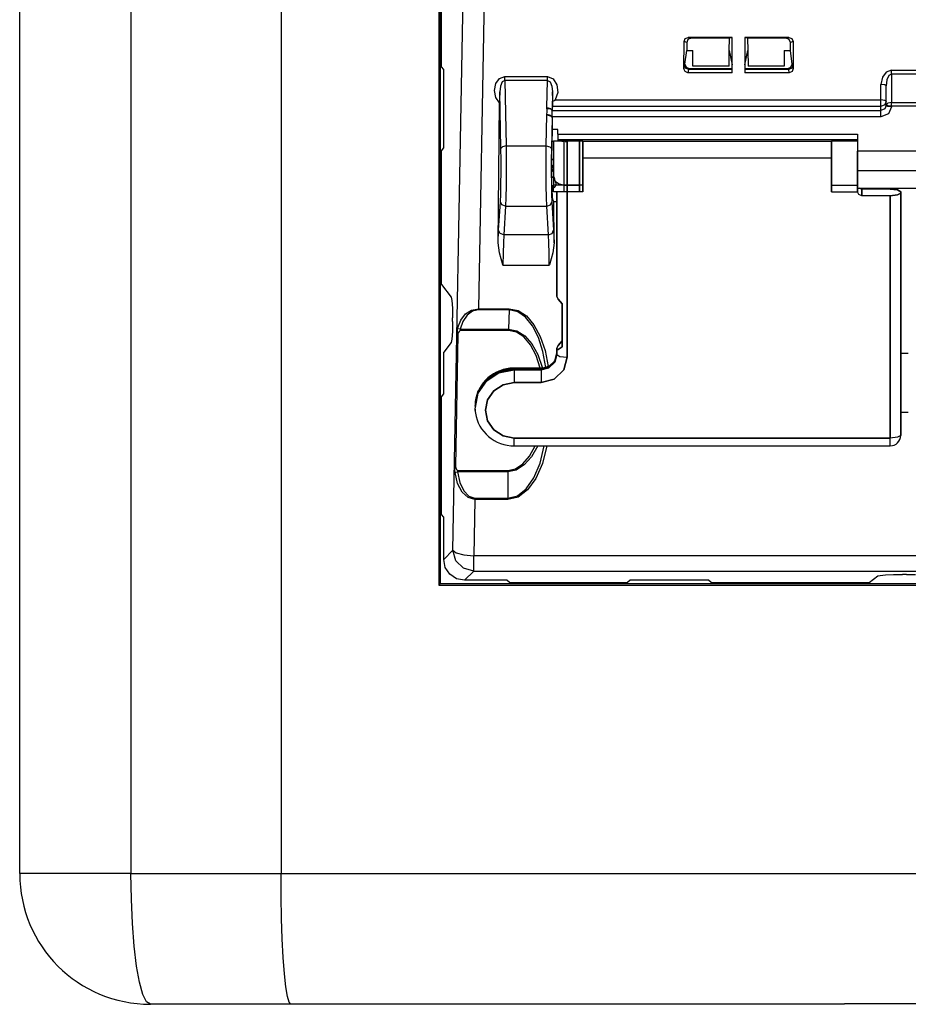
# Paper-space layout 'Layout1' of a CAD drawing. Extents: x 1.24 to 6.51, y 3.56 to 6.95.
# Drawn here: x 1.24 to 2.94, y 3.56 to 5.44 of the extents above; entities that cross this region are included whole.
import ezdxf

# ---------------------------------------------------------------- set-up
doc = ezdxf.new("R2010")
doc.units = 0
doc.header["$MEASUREMENT"] = 0
doc.layers.add('1', color=7, linetype='Continuous')

psp = doc.layouts.get("Layout1")

# ---------------------------------------------------------------- linework, layer by layer
at = {"layer": '1', "color": 18, "linetype": 'Continuous'}
for p, q in [((1.455631, 6.696658), (1.455631, 3.81084)), ((1.742717, 6.696658), (1.742717, 3.81084)), ((2.044625, 6.144749), (2.044625, 4.362749)), ((2.047726, 4.36585), (2.047726, 6.142504)), ((1.242717, 4.78084), (1.242717, 5.976657)), ((2.049801, 5.354592), (2.049801, 5.610674)), ((2.071551, 4.429577), (2.091722, 5.506125)), ((2.131625, 5.495772), (2.120307, 4.891711)), ((2.513858, 5.403095), (2.516192, 5.408658)), ((2.516192, 5.408658), (2.521758, 5.410946)), ((2.526681, 5.40915), (2.521137, 5.406853)), ((2.606106, 5.410946), (2.521758, 5.410946)), ((2.521758, 5.410946), (2.526681, 5.40915)), ((2.600766, 5.40915), (2.526681, 5.40915)), ((2.600359, 5.385699), (2.600766, 5.40915)), ((2.606106, 5.41022), (2.600766, 5.40915)), ((2.606106, 5.343275), (2.606106, 5.410946)), ((2.714455, 5.410946), (2.630106, 5.410946)), ((2.630106, 5.410946), (2.630106, 5.343275)), ((2.635446, 5.40915), (2.630106, 5.41022)), ((2.635446, 5.40915), (2.635853, 5.385699)), ((2.709532, 5.40915), (2.635446, 5.40915)), ((2.709532, 5.40915), (2.714455, 5.410946)), ((2.715075, 5.406853), (2.709532, 5.40915)), ((2.714455, 5.410946), (2.720021, 5.408658)), ((2.720021, 5.408658), (2.722355, 5.403095)), ((2.513361, 5.351121), (2.513858, 5.403095)), ((2.518856, 5.401271), (2.513858, 5.403095)), ((2.521137, 5.406853), (2.518856, 5.401271)), ((2.518856, 5.401271), (2.518856, 5.385699)), ((2.717356, 5.401271), (2.715075, 5.406853)), ((2.722355, 5.403095), (2.717356, 5.401271)), ((2.717356, 5.385699), (2.717356, 5.401271)), ((2.722355, 5.403095), (2.722852, 5.351121)), ((2.515584, 5.359716), (2.518856, 5.385699)), ((2.518856, 5.385699), (2.530606, 5.385699)), ((2.530606, 5.356146), (2.530606, 5.385699)), ((2.599846, 5.356146), (2.600359, 5.385699)), ((2.600359, 5.385699), (2.606106, 5.358479)), ((2.630106, 5.358479), (2.635853, 5.385699)), ((2.635853, 5.385699), (2.636366, 5.356146)), ((2.705606, 5.385699), (2.717356, 5.385699)), ((2.705606, 5.385699), (2.705606, 5.356146)), ((2.720628, 5.359716), (2.717356, 5.385699)), ((2.053997, 5.349342), (2.049801, 5.354592)), ((2.513361, 5.351121), (2.51416, 5.357466)), ((2.513361, 5.351121), (2.513361, 5.351048)), ((2.515681, 5.345547), (2.513361, 5.351048)), ((2.51416, 5.357466), (2.515582, 5.359463)), ((2.516444, 5.351845), (2.51416, 5.357466)), ((2.515582, 5.359463), (2.515584, 5.359716)), ((2.515582, 5.359463), (2.517928, 5.3538)), ((2.52207, 5.349411), (2.516444, 5.351845)), ((2.517928, 5.3538), (2.523669, 5.351441)), ((2.523669, 5.351441), (2.522222, 5.34941)), ((2.523669, 5.351441), (2.606106, 5.351441)), ((2.599846, 5.356146), (2.530606, 5.356146)), ((2.630106, 5.351441), (2.712543, 5.351441)), ((2.705606, 5.356146), (2.636366, 5.356146)), ((2.712543, 5.351441), (2.718284, 5.3538)), ((2.71399, 5.34941), (2.712543, 5.351441)), ((2.719769, 5.351845), (2.714143, 5.349411)), ((2.718284, 5.3538), (2.720631, 5.359463)), ((2.722053, 5.357466), (2.719769, 5.351845)), ((2.722852, 5.351121), (2.720558, 5.345573)), ((2.720631, 5.359463), (2.720628, 5.359716)), ((2.720631, 5.359463), (2.722053, 5.357466)), ((2.722053, 5.357466), (2.722852, 5.351121)), ((2.053997, 5.199342), (2.053997, 5.349342)), ((2.15386, 5.322919), (2.161028, 5.332585)), ((2.161028, 5.332585), (2.170812, 5.336111)), ((2.170812, 5.336111), (2.252572, 5.336111)), ((2.170812, 5.332217), (2.170812, 5.336111)), ((2.170812, 5.328522), (2.170812, 5.332217)), ((2.252572, 5.336111), (2.263273, 5.331825)), ((2.252572, 5.332217), (2.252572, 5.336111)), ((2.252572, 5.328522), (2.252572, 5.332217)), ((2.263273, 5.331825), (2.270507, 5.320313)), ((2.521297, 5.343275), (2.515681, 5.345547)), ((2.52207, 5.349411), (2.521297, 5.343275)), ((2.606106, 5.343275), (2.521297, 5.343275)), ((2.522222, 5.34941), (2.52207, 5.349411)), ((2.606106, 5.34941), (2.522222, 5.34941)), ((2.71399, 5.34941), (2.630106, 5.34941)), ((2.714916, 5.343275), (2.630106, 5.343275)), ((2.714143, 5.349411), (2.71399, 5.34941)), ((2.714916, 5.343275), (2.714143, 5.349411)), ((2.720558, 5.345573), (2.714916, 5.343275)), ((2.893286, 5.334657), (2.890606, 5.320996)), ((2.900606, 5.344656), (2.893286, 5.334657)), ((2.910606, 5.348317), (2.900606, 5.344656)), ((2.905606, 5.337739), (2.901946, 5.329568)), ((2.910606, 5.340729), (2.905606, 5.337739)), ((2.910606, 5.348317), (2.960606, 5.348317)), ((2.910606, 5.344423), (2.910606, 5.348317)), ((2.910606, 5.340729), (2.910606, 5.344423)), ((2.960606, 5.340729), (2.910606, 5.340729)), ((2.910606, 5.340729), (2.910606, 5.286666)), ((2.151156, 5.309606), (2.15386, 5.322919)), ((2.162419, 5.317879), (2.16115, 5.307027)), ((2.165942, 5.325717), (2.162419, 5.317879)), ((2.170812, 5.328522), (2.165942, 5.325717)), ((2.252572, 5.328522), (2.170812, 5.328522)), ((2.170812, 5.328522), (2.173336, 5.203322)), ((2.251524, 5.276528), (2.252572, 5.328522)), ((2.252572, 5.328522), (2.257442, 5.325717)), ((2.257442, 5.325717), (2.260965, 5.317879)), ((2.260965, 5.317879), (2.262233, 5.307027)), ((2.270507, 5.320313), (2.272005, 5.305186)), ((2.890606, 5.29119), (2.890606, 5.320996)), ((2.897677, 5.320238), (2.890606, 5.320996)), ((2.900606, 5.318408), (2.897677, 5.320238)), ((2.901946, 5.329568), (2.900606, 5.318408)), ((2.900606, 5.281666), (2.900606, 5.318408)), ((2.153615, 5.296083), (2.151156, 5.309606)), ((2.160603, 5.285839), (2.153615, 5.296083)), ((2.161145, 5.306874), (2.16071, 5.292537)), ((2.16115, 5.307027), (2.161145, 5.306874)), ((2.163342, 5.198322), (2.16115, 5.307027)), ((2.262233, 5.307027), (2.261518, 5.271528)), ((2.262239, 5.306874), (2.262233, 5.307027)), ((2.26268, 5.292221), (2.262239, 5.306874)), ((2.272005, 5.305186), (2.267297, 5.29119)), ((2.158097, 5.01802), (2.160603, 5.285839)), ((2.16071, 5.292537), (2.160603, 5.285839)), ((2.251524, 5.276528), (2.258486, 5.275011)), ((2.251583, 5.274868), (2.251524, 5.276528)), ((2.261518, 5.271528), (2.262484, 5.278943)), ((2.262484, 5.278943), (2.262743, 5.288891)), ((2.890606, 5.278943), (2.262484, 5.278943)), ((2.262743, 5.288891), (2.26268, 5.292221)), ((2.262743, 5.288891), (2.267179, 5.291126)), ((2.267179, 5.291126), (2.267297, 5.29119)), ((2.267297, 5.29119), (2.890606, 5.29119)), ((2.890606, 5.283602), (2.890606, 5.29119)), ((2.897677, 5.290432), (2.890606, 5.29119)), ((2.890606, 5.278943), (2.890606, 5.283602)), ((2.897677, 5.281772), (2.890606, 5.278943)), ((2.890606, 5.271178), (2.890606, 5.278943)), ((2.900606, 5.288602), (2.897677, 5.290432)), ((2.900606, 5.288602), (2.897677, 5.281772)), ((2.900606, 5.280837), (2.897677, 5.274007)), ((2.903535, 5.285202), (2.900606, 5.281666)), ((2.903535, 5.279836), (2.900606, 5.281666)), ((2.900606, 5.280837), (2.900606, 5.281666)), ((2.903535, 5.279007), (2.900606, 5.280837)), ((2.910606, 5.286666), (2.903535, 5.285202)), ((2.910606, 5.279078), (2.903535, 5.279836)), ((2.910606, 5.278249), (2.903535, 5.279007)), ((2.910606, 5.278249), (2.904748, 5.264589)), ((2.910606, 5.282971), (2.910606, 5.286666)), ((2.910606, 5.286666), (2.960606, 5.286666)), ((2.910606, 5.279078), (2.910606, 5.282971)), ((2.960606, 5.279078), (2.910606, 5.279078)), ((2.910606, 5.279078), (2.910606, 5.278249)), ((2.250048, 5.203322), (2.251243, 5.262625)), ((2.251243, 5.262625), (2.251369, 5.264282)), ((2.251243, 5.262625), (2.258206, 5.261108)), ((2.251369, 5.264282), (2.251994, 5.267711)), ((2.251369, 5.264282), (2.257937, 5.26238)), ((2.251583, 5.274868), (2.258173, 5.274073)), ((2.25191, 5.272502), (2.251583, 5.274868)), ((2.251994, 5.267711), (2.25191, 5.272502)), ((2.257937, 5.26238), (2.261225, 5.258931)), ((2.258173, 5.274073), (2.261472, 5.271178)), ((2.258206, 5.261108), (2.261237, 5.257625)), ((2.258486, 5.275011), (2.261518, 5.271528)), ((2.261237, 5.257625), (2.260042, 5.198322)), ((2.261225, 5.258931), (2.26126, 5.266519)), ((2.261225, 5.258931), (2.261237, 5.257625)), ((2.890606, 5.258931), (2.261225, 5.258931)), ((2.261237, 5.257625), (2.261449, 5.234977)), ((2.26126, 5.266519), (2.261472, 5.271178)), ((2.261472, 5.271178), (2.261518, 5.271528)), ((2.261472, 5.271178), (2.890606, 5.271178)), ((2.897677, 5.274007), (2.890606, 5.271178)), ((2.890606, 5.266519), (2.890606, 5.271178)), ((2.890606, 5.258931), (2.890606, 5.266519)), ((2.904748, 5.264589), (2.890606, 5.258931)), ((2.261179, 5.204862), (2.261736, 5.22167)), ((2.272197, 5.234977), (2.261449, 5.234977)), ((2.261612, 5.234977), (2.261736, 5.22167)), ((2.272197, 5.225465), (2.272197, 5.234977)), ((2.272197, 5.225465), (2.272197, 5.215673)), ((2.272197, 5.225465), (2.845845, 5.225465)), ((2.845845, 5.225465), (2.845845, 5.193514)), ((2.166373, 5.201805), (2.163342, 5.198322)), ((2.173336, 5.203322), (2.166373, 5.201805)), ((2.173336, 5.203322), (2.250048, 5.203322)), ((2.173336, 5.203322), (2.173628, 5.17864)), ((2.249756, 5.17864), (2.250048, 5.203322)), ((2.250048, 5.203322), (2.25701, 5.201805)), ((2.25701, 5.201805), (2.260042, 5.198322)), ((2.260853, 5.183646), (2.261179, 5.204862)), ((2.263844, 5.211881), (2.261365, 5.211881)), ((2.263844, 5.211881), (2.261365, 5.211881)), ((2.263844, 5.211881), (2.261366, 5.211881)), ((2.263844, 5.211881), (2.261366, 5.211881)), ((2.313844, 5.212477), (2.263844, 5.212477)), ((2.263844, 5.212477), (2.263844, 5.212092)), ((2.263844, 5.212092), (2.263844, 5.210944)), ((2.263844, 5.210944), (2.263844, 5.200794)), ((2.263844, 5.200794), (2.263844, 5.183255)), ((2.272197, 5.215673), (2.272197, 5.212477)), ((2.272197, 5.215673), (2.301915, 5.215673)), ((2.283688, 5.211019), (2.280046, 5.211623)), ((2.283844, 5.210944), (2.283688, 5.211019)), ((2.283844, 5.212477), (2.283844, 5.212092)), ((2.313844, 5.212477), (2.283844, 5.212477)), ((2.283844, 5.212092), (2.283844, 5.210944)), ((2.283844, 5.210944), (2.283844, 5.200794)), ((2.283844, 5.200794), (2.283844, 5.183255)), ((2.286563, 5.211847), (2.286661, 5.21188)), ((2.29021, 5.211019), (2.286568, 5.211623)), ((2.286661, 5.21188), (2.29021, 5.211019)), ((2.29021, 5.211019), (2.290367, 5.210944)), ((2.290367, 5.210944), (2.29021, 5.211019)), ((2.320367, 5.212477), (2.290367, 5.212477)), ((2.320367, 5.212477), (2.290367, 5.212477)), ((2.290367, 5.212092), (2.290367, 5.212477)), ((2.290367, 5.212477), (2.290367, 5.212092)), ((2.290367, 5.210944), (2.290367, 5.212092)), ((2.290367, 5.212092), (2.290367, 5.210944)), ((2.290367, 5.210944), (2.290367, 5.200794)), ((2.290367, 5.200794), (2.290367, 5.210944)), ((2.290367, 5.200794), (2.290367, 5.183255)), ((2.290367, 5.183255), (2.290367, 5.200794)), ((2.301419, 5.215673), (2.301307, 5.212477)), ((2.301915, 5.215673), (2.845845, 5.215673)), ((2.313844, 5.208194), (2.313844, 5.212477)), ((2.313844, 5.212477), (2.313844, 5.208194)), ((2.313844, 5.196163), (2.313844, 5.208194)), ((2.313844, 5.208194), (2.313844, 5.196163)), ((2.320367, 5.212477), (2.320367, 5.212092)), ((2.320367, 5.212092), (2.320367, 5.212477)), ((2.320367, 5.212092), (2.320367, 5.210944)), ((2.320367, 5.210944), (2.320367, 5.212092)), ((2.795844, 5.211796), (2.320367, 5.211796)), ((2.795844, 5.211796), (2.320367, 5.211796)), ((2.320367, 5.200794), (2.320367, 5.210944)), ((2.320367, 5.210944), (2.320367, 5.200794)), ((2.320367, 5.183255), (2.320367, 5.200794)), ((2.320367, 5.200794), (2.320367, 5.183255)), ((2.845845, 5.212477), (2.795844, 5.212477)), ((2.795844, 5.212477), (2.795844, 5.212092)), ((2.795844, 5.212092), (2.795844, 5.212477)), ((2.845845, 5.212477), (2.795844, 5.212477)), ((2.795844, 5.212092), (2.795844, 5.210944)), ((2.795844, 5.210944), (2.795844, 5.212092)), ((2.795844, 5.200794), (2.795844, 5.210944)), ((2.795844, 5.210944), (2.795844, 5.200794)), ((2.795844, 5.183255), (2.795844, 5.200794)), ((2.795844, 5.200794), (2.795844, 5.183255)), ((2.049801, 5.194093), (2.053997, 5.199342)), ((2.049801, 4.93801), (2.049801, 5.194093)), ((2.163634, 5.176561), (2.163342, 5.198322)), ((2.260042, 5.198322), (2.25975, 5.176561)), ((2.260797, 5.160524), (2.260853, 5.183646)), ((2.263844, 5.183255), (2.263844, 5.162218)), ((2.283844, 5.183255), (2.283844, 5.162218)), ((2.290367, 5.183255), (2.290367, 5.162218)), ((2.290367, 5.162218), (2.290367, 5.183255)), ((2.313844, 5.196163), (2.313844, 5.178672)), ((2.313844, 5.178672), (2.313844, 5.196163)), ((2.320367, 5.162218), (2.320367, 5.183255)), ((2.320367, 5.183255), (2.320367, 5.162218)), ((2.795844, 5.162218), (2.795844, 5.183255)), ((2.795844, 5.183255), (2.795844, 5.162218)), ((3.025368, 5.193514), (2.845845, 5.193514)), ((2.845845, 5.169968), (2.845845, 5.193514)), ((2.845845, 5.193514), (2.845845, 5.169968)), ((2.845845, 5.175526), (2.845845, 5.193514)), ((2.163676, 5.153285), (2.163634, 5.176561)), ((2.173628, 5.17864), (2.17367, 5.152239)), ((2.249713, 5.152239), (2.249756, 5.17864)), ((2.25975, 5.176561), (2.259707, 5.153285)), ((2.260785, 5.166198), (2.263844, 5.160386)), ((2.263844, 5.160386), (2.260785, 5.166198)), ((2.263844, 5.160386), (2.260785, 5.166198)), ((2.260785, 5.166198), (2.263036, 5.163631)), ((2.263844, 5.177263), (2.260809, 5.177263)), ((2.263844, 5.177263), (2.260809, 5.177263)), ((2.260809, 5.177263), (2.263844, 5.177263)), ((2.260809, 5.177263), (2.263844, 5.177263)), ((2.263036, 5.163631), (2.263844, 5.16036)), ((2.263844, 5.162218), (2.263844, 5.142346)), ((2.283844, 5.162218), (2.283844, 5.142346)), ((2.290367, 5.162218), (2.290367, 5.142346)), ((2.290367, 5.142346), (2.290367, 5.162218)), ((2.313844, 5.178672), (2.313844, 5.159051)), ((2.313844, 5.159051), (2.313844, 5.178672)), ((2.320367, 5.180325), (2.795844, 5.180325)), ((2.320367, 5.180325), (2.795844, 5.180325)), ((2.320367, 5.142346), (2.320367, 5.162218)), ((2.320367, 5.162218), (2.320367, 5.142346)), ((2.795844, 5.142346), (2.795844, 5.162218)), ((2.795844, 5.162218), (2.795844, 5.142346)), ((2.845845, 5.15617), (2.845845, 5.175526)), ((2.845845, 5.145656), (2.845845, 5.169968)), ((2.845845, 5.169968), (2.845845, 5.145656)), ((2.163465, 5.13077), (2.163676, 5.153285)), ((2.17367, 5.152239), (2.17346, 5.126702)), ((2.249924, 5.126702), (2.249713, 5.152239)), ((2.259707, 5.153285), (2.259918, 5.13077)), ((2.261017, 5.138222), (2.260797, 5.160524)), ((2.263844, 5.160386), (2.260828, 5.154552)), ((2.260828, 5.154552), (2.263844, 5.160386)), ((2.260828, 5.154552), (2.263844, 5.160386)), ((2.263048, 5.157111), (2.260828, 5.154552)), ((2.263844, 5.143456), (2.260938, 5.143456)), ((2.263844, 5.143456), (2.260938, 5.143456)), ((2.260938, 5.143456), (2.263844, 5.143456)), ((2.260939, 5.143456), (2.263844, 5.143456)), ((2.263844, 5.16036), (2.263048, 5.157111)), ((2.266348, 5.139645), (2.265343, 5.143456)), ((2.313844, 5.141034), (2.313844, 5.159051)), ((2.313844, 5.159051), (2.313844, 5.141034)), ((2.845845, 5.15617), (3.025368, 5.15617)), ((2.845845, 5.139853), (2.845845, 5.15617)), ((2.845845, 5.128048), (2.845845, 5.145656)), ((2.845845, 5.145656), (2.845845, 5.128048)), ((2.163022, 5.111221), (2.163465, 5.13077)), ((2.17346, 5.126702), (2.173016, 5.10453)), ((2.250367, 5.10453), (2.249924, 5.126702)), ((2.259918, 5.13077), (2.260361, 5.111221)), ((2.261488, 5.119369), (2.261017, 5.138222)), ((2.263844, 5.142346), (2.263844, 5.128048)), ((2.263844, 5.122863), (2.263844, 5.128048)), ((2.313844, 5.128048), (2.263844, 5.128048)), ((2.264236, 5.123152), (2.266492, 5.124716)), ((2.268086, 5.134781), (2.266348, 5.139645)), ((2.266492, 5.124716), (2.269047, 5.128326)), ((2.275078, 5.129821), (2.268086, 5.134781)), ((2.269156, 5.131578), (2.268086, 5.134781)), ((2.269047, 5.128326), (2.269156, 5.131578)), ((2.283844, 5.128048), (2.275078, 5.129821)), ((2.283844, 5.142346), (2.283844, 5.128048)), ((2.283844, 5.128048), (2.283844, 5.122863)), ((2.283844, 5.128048), (2.313844, 5.128048)), ((2.290367, 5.142346), (2.290367, 5.128048)), ((2.290367, 5.128048), (2.290367, 5.142346)), ((2.320367, 5.128048), (2.290367, 5.128048)), ((2.320367, 5.128048), (2.290367, 5.128048)), ((2.290367, 5.122863), (2.290367, 5.128048)), ((2.290367, 5.128048), (2.290367, 5.122863)), ((2.313844, 5.141034), (2.313844, 5.128048)), ((2.313844, 5.128048), (2.313844, 5.141034)), ((2.313844, 5.122863), (2.313844, 5.128048)), ((2.313844, 5.128048), (2.313844, 5.122863)), ((2.320367, 5.128048), (2.320367, 5.142346)), ((2.320367, 5.142346), (2.320367, 5.128048)), ((2.320367, 5.128048), (2.320367, 5.122863)), ((2.320367, 5.122863), (2.320367, 5.128048)), ((2.795844, 5.128048), (2.795844, 5.142346)), ((2.795844, 5.142346), (2.795844, 5.128048)), ((2.795844, 5.128048), (2.845845, 5.128048)), ((2.795844, 5.128048), (2.795844, 5.122863)), ((2.795844, 5.122863), (2.795844, 5.128048)), ((2.795844, 5.128048), (2.845845, 5.128048)), ((2.845845, 5.128047), (2.845845, 5.139853)), ((2.845845, 5.128048), (2.845845, 5.122863)), ((2.845845, 5.122863), (2.845845, 5.128048)), ((2.16239, 5.096553), (2.163022, 5.111221)), ((2.260361, 5.111221), (2.260994, 5.096553)), ((2.261366, 5.123074), (2.263844, 5.123074)), ((2.261366, 5.123074), (2.263844, 5.123074)), ((2.261366, 5.123074), (2.263844, 5.123074)), ((2.261366, 5.123074), (2.263844, 5.123074)), ((2.262154, 5.106188), (2.261488, 5.119369)), ((2.262936, 5.100234), (2.262154, 5.106188)), ((2.263844, 5.115701), (2.263844, 5.122863)), ((2.313844, 5.115701), (2.263844, 5.115701)), ((2.270367, 4.914963), (2.270367, 5.1157)), ((2.270367, 5.1157), (2.270367, 4.914963)), ((2.283844, 5.122863), (2.283844, 5.115701)), ((2.313844, 5.115701), (2.283844, 5.115701)), ((2.290367, 5.115701), (2.290367, 5.122863)), ((2.290367, 5.122863), (2.290367, 5.115701)), ((2.320367, 5.115701), (2.290367, 5.115701)), ((2.290367, 4.798785), (2.290367, 5.115701)), ((2.290367, 5.115701), (2.290367, 4.798785)), ((2.320367, 5.115701), (2.290367, 5.115701)), ((2.313844, 5.122863), (2.313844, 5.115701)), ((2.313844, 5.115701), (2.313844, 5.122863)), ((2.320367, 5.122863), (2.320367, 5.115701)), ((2.320367, 5.115701), (2.320367, 5.122863)), ((2.795844, 5.122863), (2.795844, 5.115701)), ((2.795844, 5.115701), (2.795844, 5.122863)), ((2.795844, 5.115701), (2.845845, 5.115701)), ((2.795844, 5.115701), (2.845845, 5.115701)), ((2.845845, 5.122863), (2.845845, 5.115701)), ((2.845845, 5.115701), (2.845845, 5.122863)), ((2.845845, 5.122477), (3.025368, 5.122477)), ((2.845845, 5.115701), (2.845845, 5.115608)), ((2.845845, 5.115701), (2.845845, 5.115608)), ((2.848187, 5.110144), (2.845845, 5.115608)), ((2.848187, 5.110144), (2.845845, 5.115608)), ((2.853844, 5.107881), (2.848187, 5.110144)), ((2.853844, 5.107881), (2.848187, 5.110144)), ((2.851226, 5.121247), (2.848896, 5.122477)), ((2.851226, 5.121247), (2.848896, 5.122477)), ((2.853844, 5.120822), (2.851226, 5.121247)), ((2.853844, 5.120822), (2.851226, 5.121247)), ((2.908345, 5.120822), (2.853844, 5.120822)), ((2.853844, 5.107881), (2.853844, 5.120822)), ((2.853844, 5.120822), (2.853844, 5.107881)), ((2.908345, 5.120822), (2.853844, 5.120822)), ((2.908345, 5.107881), (2.853844, 5.107881)), ((2.908345, 5.107881), (2.853844, 5.107881)), ((2.908345, 5.120822), (2.922487, 5.119306)), ((2.922487, 5.119306), (2.908345, 5.120822)), ((2.922487, 5.109397), (2.908345, 5.107881)), ((2.908345, 5.107881), (2.922487, 5.109397)), ((2.908345, 5.107881), (2.908345, 4.644237)), ((2.908345, 4.644237), (2.908345, 5.107881)), ((2.922487, 5.119306), (2.928344, 5.115645)), ((2.928344, 5.115645), (2.922487, 5.119306)), ((2.922487, 5.109397), (2.928344, 5.113057)), ((2.928344, 5.113057), (2.922487, 5.109397)), ((2.928344, 5.115645), (2.928344, 5.113057)), ((2.928344, 5.113057), (2.928344, 5.115645)), ((2.928344, 4.649413), (2.928344, 5.113057)), ((2.928344, 5.113057), (2.928344, 4.649413)), ((2.159089, 5.041976), (2.16239, 5.096553)), ((2.165378, 5.090482), (2.16239, 5.096553)), ((2.172384, 5.087893), (2.165378, 5.090482)), ((2.172384, 5.087893), (2.169083, 5.033316)), ((2.173016, 5.10453), (2.172384, 5.087893)), ((2.172384, 5.087893), (2.251, 5.087893)), ((2.251, 5.087893), (2.250367, 5.10453)), ((2.251, 5.087893), (2.258006, 5.090482)), ((2.254301, 5.033316), (2.251, 5.087893)), ((2.258006, 5.090482), (2.260994, 5.096553)), ((2.260994, 5.096553), (2.264295, 5.041976)), ((2.262936, 5.100234), (2.264555, 5.096177)), ((2.270367, 5.096177), (2.264555, 5.096177)), ((2.265287, 5.01802), (2.264555, 5.096177)), ((2.158097, 5.01802), (2.159089, 5.041976)), ((2.162077, 5.035905), (2.159089, 5.041976)), ((2.169083, 5.033316), (2.162077, 5.035905)), ((2.169083, 5.033316), (2.168319, 5.018139)), ((2.254301, 5.033316), (2.169083, 5.033316)), ((2.254301, 5.033316), (2.261307, 5.035905)), ((2.255064, 5.018139), (2.254301, 5.033316)), ((2.261307, 5.035905), (2.264295, 5.041976)), ((2.264295, 5.041976), (2.265287, 5.01802)), ((2.160554, 4.998679), (2.158097, 5.01802)), ((2.168319, 5.018139), (2.167734, 4.99836)), ((2.25565, 4.99836), (2.255064, 5.018139)), ((2.265287, 5.01802), (2.262829, 4.998679)), ((2.16725, 4.975685), (2.160554, 4.998679)), ((2.167734, 4.99836), (2.167366, 4.975327)), ((2.256017, 4.975327), (2.25565, 4.99836)), ((2.262829, 4.998679), (2.256134, 4.975685)), ((2.167366, 4.975327), (2.16725, 4.975685)), ((2.167366, 4.975327), (2.256017, 4.975327)), ((2.256134, 4.975685), (2.256017, 4.975327)), ((2.049801, 4.93801), (2.068429, 4.91404)), ((2.068429, 4.91404), (2.069721, 4.907562)), ((2.069721, 4.907562), (2.070645, 4.893079)), ((2.273032, 4.909807), (2.270367, 4.914963)), ((2.270367, 4.914963), (2.273032, 4.909807)), ((2.273032, 4.909807), (2.280317, 4.900877)), ((2.280317, 4.900877), (2.273032, 4.909807)), ((2.280317, 4.81858), (2.280317, 4.900877)), ((2.280317, 4.900877), (2.280317, 4.81858)), ((2.070645, 4.893079), (2.070979, 4.874056)), ((2.086444, 4.870166), (2.095622, 4.881708)), ((2.095622, 4.881708), (2.107327, 4.889156)), ((2.108942, 4.886817), (2.098678, 4.879143)), ((2.107327, 4.889156), (2.120307, 4.891711)), ((2.120307, 4.88947), (2.108942, 4.886817)), ((2.120307, 4.891711), (2.179506, 4.891711)), ((2.120307, 4.890505), (2.120307, 4.891711)), ((2.120307, 4.88947), (2.120307, 4.890505)), ((2.179506, 4.88947), (2.120307, 4.88947)), ((2.179506, 4.88947), (2.178214, 4.852473)), ((2.179506, 4.890505), (2.179506, 4.891711)), ((2.179506, 4.891711), (2.196366, 4.88821)), ((2.179506, 4.88947), (2.179506, 4.890505)), ((2.195498, 4.885983), (2.179506, 4.88947)), ((2.210588, 4.875648), (2.195498, 4.885983)), ((2.196366, 4.88821), (2.212307, 4.877865)), ((2.070979, 4.867281), (2.070645, 4.848258)), ((2.070979, 4.867281), (2.070979, 4.874056)), ((2.080779, 4.855767), (2.086444, 4.870166)), ((2.090614, 4.867271), (2.085616, 4.852473)), ((2.098678, 4.879143), (2.090614, 4.867271)), ((2.224077, 4.858944), (2.210588, 4.875648)), ((2.212307, 4.877865), (2.226606, 4.861145)), ((2.226606, 4.861145), (2.238617, 4.838807)), ((2.070645, 4.848258), (2.069721, 4.833775)), ((2.081258, 4.843027), (2.076512, 4.589732)), ((2.080329, 4.851689), (2.080558, 4.854588)), ((2.080376, 4.848451), (2.080329, 4.851689)), ((2.080739, 4.845196), (2.080376, 4.848451)), ((2.080558, 4.854588), (2.080779, 4.855767)), ((2.081258, 4.843027), (2.080739, 4.845196)), ((2.082506, 4.85358), (2.080779, 4.855767)), ((2.081711, 4.845434), (2.081258, 4.843027)), ((2.083329, 4.848252), (2.081711, 4.845434)), ((2.085616, 4.852473), (2.082506, 4.85358)), ((2.08514, 4.850172), (2.083329, 4.848252)), ((2.085203, 4.850232), (2.08514, 4.850172)), ((2.08542, 4.851871), (2.085203, 4.850232)), ((2.178214, 4.850232), (2.085203, 4.850232)), ((2.085616, 4.852473), (2.08542, 4.851871)), ((2.085616, 4.852473), (2.178214, 4.852473)), ((2.178214, 4.852473), (2.194149, 4.84926)), ((2.178214, 4.852473), (2.178214, 4.851438)), ((2.178214, 4.851438), (2.178214, 4.850232)), ((2.193207, 4.847066), (2.178214, 4.850232)), ((2.207358, 4.837716), (2.193207, 4.847066)), ((2.194149, 4.84926), (2.209213, 4.839807)), ((2.235337, 4.836648), (2.224077, 4.858944)), ((2.068429, 4.827297), (2.053997, 4.808725)), ((2.069721, 4.833775), (2.068429, 4.827297)), ((2.220004, 4.82262), (2.207358, 4.837716)), ((2.209213, 4.839807), (2.222711, 4.824548)), ((2.222711, 4.824548), (2.234023, 4.804187)), ((2.243847, 4.809793), (2.235337, 4.836648)), ((2.238617, 4.838807), (2.247794, 4.811864)), ((2.273032, 4.821189), (2.280317, 4.83012)), ((2.280317, 4.83012), (2.273032, 4.821189)), ((2.053997, 4.728742), (2.053997, 4.808725)), ((2.230552, 4.802485), (2.220004, 4.82262)), ((2.234023, 4.804187), (2.242628, 4.77966)), ((2.249212, 4.779626), (2.243847, 4.809793)), ((2.247794, 4.811864), (2.253722, 4.781536)), ((2.270367, 4.806549), (2.266348, 4.79206)), ((2.266348, 4.79206), (2.270367, 4.806549)), ((2.270321, 4.804976), (2.270182, 4.803411)), ((2.270321, 4.804976), (2.270182, 4.803411)), ((2.270367, 4.806549), (2.270321, 4.804976)), ((2.270367, 4.806549), (2.270321, 4.804976)), ((2.270367, 4.816033), (2.273032, 4.821189)), ((2.273032, 4.821189), (2.270367, 4.816033)), ((2.270367, 4.816033), (2.270367, 4.813445)), ((2.270367, 4.813445), (2.270367, 4.816033)), ((2.270367, 4.813445), (2.270367, 4.803961)), ((2.273032, 4.813437), (2.270367, 4.813445)), ((2.270367, 4.803961), (2.270367, 4.813445)), ((2.270367, 4.813445), (2.273032, 4.813437)), ((2.280317, 4.81858), (2.273032, 4.813437)), ((2.273032, 4.813437), (2.280317, 4.81858)), ((2.942867, 4.805819), (2.928345, 4.805819)), ((2.238511, 4.778254), (2.230552, 4.802485)), ((2.266348, 4.79206), (2.255367, 4.781454)), ((2.255367, 4.781454), (2.266348, 4.79206)), ((2.266348, 4.789472), (2.255367, 4.778865)), ((2.255367, 4.778865), (2.266348, 4.789472)), ((2.26086, 4.785892), (2.257554, 4.783362)), ((2.26086, 4.785892), (2.257554, 4.783362)), ((2.26374, 4.788818), (2.26086, 4.785892)), ((2.26374, 4.788818), (2.26086, 4.785892)), ((2.266172, 4.792125), (2.26374, 4.788818)), ((2.266172, 4.792125), (2.26374, 4.788818)), ((2.268074, 4.795705), (2.266172, 4.792125)), ((2.268074, 4.795705), (2.266172, 4.792125)), ((2.270367, 4.803961), (2.266348, 4.789472)), ((2.266348, 4.789472), (2.270367, 4.803961)), ((2.269418, 4.7995), (2.268074, 4.795705)), ((2.269418, 4.7995), (2.268074, 4.795705)), ((2.270182, 4.803411), (2.269418, 4.7995)), ((2.270182, 4.803411), (2.269418, 4.7995)), ((2.270367, 4.803961), (2.276225, 4.800301)), ((2.270367, 4.803961), (2.276225, 4.800301)), ((2.276225, 4.800301), (2.290367, 4.798785)), ((2.276225, 4.800301), (2.290367, 4.798785)), ((2.290367, 4.798785), (2.283668, 4.774636)), ((2.283668, 4.774636), (2.290367, 4.798785)), ((1.242717, 4.28084), (1.242717, 4.78084)), ((2.13474, 4.752708), (2.159437, 4.769182)), ((2.135811, 4.756353), (2.160143, 4.772057)), ((2.160143, 4.772057), (2.135811, 4.756353)), ((2.160143, 4.769469), (2.135811, 4.753765)), ((2.149333, 4.767284), (2.14379, 4.76359)), ((2.149333, 4.767284), (2.14379, 4.76359)), ((2.15519, 4.770479), (2.149333, 4.767284)), ((2.15519, 4.770479), (2.149333, 4.767284)), ((2.161314, 4.773149), (2.15519, 4.770479)), ((2.161314, 4.773149), (2.15519, 4.770479)), ((2.159437, 4.769182), (2.188844, 4.774983)), ((2.160143, 4.772057), (2.188844, 4.777571)), ((2.188844, 4.777571), (2.160143, 4.772057)), ((2.188844, 4.774983), (2.160143, 4.769469)), ((2.167659, 4.775275), (2.161314, 4.773149)), ((2.167659, 4.775275), (2.161314, 4.773149)), ((2.174167, 4.776838), (2.167659, 4.775275)), ((2.174167, 4.776838), (2.167659, 4.775275)), ((2.180782, 4.777829), (2.174167, 4.776838)), ((2.180782, 4.777829), (2.174167, 4.776838)), ((2.184801, 4.778146), (2.180782, 4.777829)), ((2.184801, 4.778146), (2.180782, 4.777829)), ((2.188844, 4.778253), (2.184801, 4.778146)), ((2.188844, 4.778253), (2.184801, 4.778146)), ((2.240367, 4.778253), (2.188844, 4.778253)), ((2.188844, 4.778082), (2.188844, 4.778253)), ((2.188844, 4.778082), (2.188844, 4.778253)), ((2.240367, 4.778253), (2.188844, 4.778253)), ((2.188844, 4.777571), (2.188844, 4.778082)), ((2.188844, 4.777571), (2.188844, 4.778082)), ((2.188844, 4.777571), (2.188844, 4.774983)), ((2.188844, 4.777571), (2.240367, 4.777571)), ((2.240367, 4.777571), (2.188844, 4.777571)), ((2.188844, 4.774983), (2.188844, 4.777571)), ((2.188844, 4.774983), (2.188844, 4.765665)), ((2.188844, 4.774983), (2.240367, 4.774983)), ((2.240367, 4.774983), (2.188844, 4.774983)), ((2.188844, 4.774983), (2.188844, 4.765665)), ((2.255367, 4.781454), (2.240367, 4.777571)), ((2.240367, 4.777571), (2.255367, 4.781454)), ((2.240367, 4.774983), (2.255367, 4.778865)), ((2.255367, 4.778865), (2.240367, 4.774983)), ((2.241342, 4.778268), (2.240367, 4.778253)), ((2.241342, 4.778268), (2.240367, 4.778253)), ((2.240367, 4.778081), (2.240367, 4.778253)), ((2.240367, 4.778081), (2.240367, 4.778253)), ((2.240367, 4.777571), (2.240367, 4.778081)), ((2.240367, 4.777571), (2.240367, 4.778081)), ((2.240367, 4.777571), (2.240367, 4.774983)), ((2.240367, 4.774983), (2.240367, 4.777571)), ((2.240367, 4.774983), (2.240367, 4.765665)), ((2.240367, 4.774983), (2.240367, 4.765665)), ((2.242314, 4.778313), (2.241342, 4.778268)), ((2.242314, 4.778313), (2.241342, 4.778268)), ((2.246229, 4.7788), (2.242314, 4.778313)), ((2.246229, 4.7788), (2.242314, 4.778313)), ((2.250046, 4.779768), (2.246229, 4.7788)), ((2.250046, 4.779768), (2.246229, 4.7788)), ((2.253942, 4.781319), (2.250046, 4.779768)), ((2.253942, 4.781319), (2.250046, 4.779768)), ((2.257554, 4.783362), (2.253942, 4.781319)), ((2.257554, 4.783362), (2.253942, 4.781319)), ((2.265367, 4.756958), (2.283668, 4.774636)), ((2.283668, 4.774636), (2.265367, 4.756958)), ((2.118707, 4.728199), (2.13474, 4.752708)), ((2.119553, 4.73285), (2.135811, 4.756353)), ((2.135811, 4.756353), (2.119553, 4.73285)), ((2.135811, 4.753765), (2.119553, 4.730262)), ((2.129495, 4.749838), (2.125631, 4.744483)), ((2.129493, 4.749837), (2.125631, 4.744483)), ((2.133829, 4.75483), (2.129493, 4.749837)), ((2.133829, 4.75483), (2.129495, 4.749838)), ((2.13861, 4.759429), (2.133829, 4.75483)), ((2.138609, 4.759429), (2.133829, 4.75483)), ((2.14379, 4.76359), (2.138609, 4.759429)), ((2.14379, 4.76359), (2.13861, 4.759429)), ((2.167797, 4.746444), (2.188844, 4.750488)), ((2.188844, 4.750488), (2.167797, 4.746444)), ((2.188844, 4.765665), (2.188844, 4.750488)), ((2.188844, 4.765665), (2.188844, 4.750488)), ((2.188844, 4.750488), (2.240367, 4.750488)), ((2.240367, 4.750488), (2.188844, 4.750488)), ((2.240367, 4.765665), (2.240367, 4.750488)), ((2.240367, 4.765665), (2.240367, 4.750488)), ((2.240367, 4.750488), (2.265367, 4.756958)), ((2.265367, 4.756958), (2.240367, 4.750488)), ((2.113844, 4.705127), (2.119553, 4.73285)), ((2.119553, 4.73285), (2.113844, 4.705127)), ((2.119553, 4.730262), (2.113844, 4.702538)), ((2.119458, 4.732888), (2.117184, 4.726737)), ((2.119458, 4.732888), (2.117214, 4.726743)), ((2.122283, 4.738823), (2.119458, 4.732888)), ((2.122274, 4.738822), (2.119458, 4.732888)), ((2.125631, 4.744483), (2.122274, 4.738822)), ((2.125631, 4.744483), (2.122283, 4.738823)), ((2.138031, 4.717693), (2.149954, 4.734928)), ((2.149954, 4.734928), (2.138031, 4.717693)), ((2.149954, 4.734928), (2.167797, 4.746444)), ((2.167797, 4.746444), (2.149954, 4.734928)), ((2.049801, 4.723492), (2.053997, 4.728742)), ((2.049801, 4.498186), (2.049801, 4.723492)), ((2.114328, 4.713983), (2.113883, 4.707485)), ((2.113907, 4.699581), (2.118707, 4.728199)), ((2.114556, 4.714816), (2.114088, 4.709116)), ((2.115503, 4.720421), (2.114328, 4.713983)), ((2.115503, 4.720421), (2.114556, 4.714816)), ((2.117214, 4.726743), (2.115503, 4.720421)), ((2.117184, 4.726737), (2.115503, 4.720421)), ((2.138031, 4.717693), (2.133844, 4.697362)), ((2.133844, 4.697362), (2.138031, 4.717693)), ((2.113883, 4.704896), (2.113826, 4.698398)), ((2.113826, 4.698398), (2.114642, 4.691903)), ((2.113844, 4.705127), (2.113844, 4.702538)), ((2.113844, 4.705127), (2.113844, 4.702538)), ((2.113883, 4.707485), (2.113919, 4.705721)), ((2.113976, 4.705712), (2.113883, 4.704896)), ((2.114088, 4.706527), (2.113976, 4.705712)), ((2.114198, 4.699507), (2.11429, 4.695688)), ((2.11429, 4.695688), (2.114642, 4.691903)), ((2.114642, 4.691903), (2.115862, 4.685515)), ((2.114642, 4.691903), (2.115942, 4.68551)), ((2.138031, 4.677032), (2.133844, 4.697362)), ((2.133844, 4.697362), (2.138031, 4.677032)), ((2.942868, 4.693224), (2.928345, 4.693224)), ((2.115862, 4.685515), (2.117744, 4.679262)), ((2.115942, 4.68551), (2.117744, 4.679262)), ((2.117744, 4.679262), (2.120157, 4.673197)), ((2.117744, 4.679262), (2.120135, 4.673199)), ((2.120135, 4.673199), (2.123087, 4.667368)), ((2.120157, 4.673197), (2.123087, 4.667368)), ((2.138031, 4.677032), (2.149954, 4.659797)), ((2.149954, 4.659797), (2.138031, 4.677032)), ((2.123087, 4.667368), (2.126551, 4.661816)), ((2.123087, 4.667368), (2.126545, 4.661816)), ((2.126545, 4.661816), (2.130499, 4.656588)), ((2.126551, 4.661816), (2.130499, 4.656588)), ((2.130499, 4.656588), (2.134912, 4.65172)), ((2.130499, 4.656588), (2.134913, 4.65172)), ((2.149954, 4.659797), (2.167797, 4.64828)), ((2.167797, 4.64828), (2.149954, 4.659797)), ((2.134912, 4.65172), (2.139749, 4.647255)), ((2.134913, 4.65172), (2.139749, 4.647255)), ((2.139749, 4.647255), (2.14498, 4.643222)), ((2.139749, 4.647255), (2.14498, 4.643222)), ((2.14498, 4.643222), (2.150553, 4.639659)), ((2.14498, 4.643222), (2.150553, 4.639659)), ((2.150553, 4.639659), (2.156437, 4.63659)), ((2.150553, 4.639659), (2.156436, 4.63659)), ((2.156436, 4.63659), (2.162577, 4.634043)), ((2.156437, 4.63659), (2.162577, 4.634043)), ((2.167797, 4.64828), (2.188844, 4.644237)), ((2.188844, 4.644237), (2.167797, 4.64828)), ((2.188844, 4.633548), (2.188844, 4.644237)), ((2.188844, 4.633548), (2.188844, 4.644237)), ((2.908345, 4.644237), (2.188844, 4.644237)), ((2.188844, 4.644237), (2.908345, 4.644237)), ((2.922487, 4.645752), (2.908345, 4.644237)), ((2.922487, 4.645752), (2.908345, 4.644237)), ((2.908345, 4.633546), (2.908345, 4.644237)), ((2.908345, 4.633546), (2.908345, 4.644237)), ((2.928344, 4.649413), (2.922487, 4.645752)), ((2.928344, 4.649413), (2.922487, 4.645752)), ((2.162577, 4.634043), (2.16894, 4.632036)), ((2.162577, 4.634043), (2.16894, 4.632036)), ((2.16894, 4.632036), (2.175447, 4.630589)), ((2.16894, 4.632036), (2.175447, 4.630589)), ((2.175447, 4.630589), (2.182096, 4.62971)), ((2.175447, 4.630589), (2.182096, 4.62971)), ((2.182096, 4.62971), (2.188844, 4.629413)), ((2.182096, 4.62971), (2.188844, 4.629413)), ((2.188844, 4.629413), (2.188844, 4.633548)), ((2.188844, 4.629413), (2.188844, 4.633548)), ((2.188844, 4.629413), (2.908345, 4.629413)), ((2.188844, 4.629413), (2.908345, 4.629413)), ((2.218226, 4.609558), (2.229032, 4.62941)), ((2.233781, 4.629412), (2.222124, 4.608511)), ((2.238301, 4.596316), (2.246363, 4.629411)), ((2.251359, 4.62941), (2.242844, 4.595531)), ((2.908345, 4.629413), (2.908345, 4.633546)), ((2.908345, 4.629413), (2.908345, 4.633546)), ((2.205438, 4.594685), (2.218226, 4.609558)), ((2.222124, 4.608511), (2.208205, 4.592814)), ((2.075315, 4.581522), (2.075347, 4.584705)), ((2.075579, 4.578236), (2.075315, 4.581522)), ((2.075347, 4.584705), (2.075661, 4.587441)), ((2.075579, 4.578236), (2.077328, 4.57915)), ((2.080588, 4.557623), (2.075579, 4.578236)), ((2.075661, 4.587441), (2.076316, 4.589422)), ((2.076316, 4.589422), (2.076512, 4.589732)), ((2.076512, 4.589732), (2.07687, 4.587311)), ((2.07687, 4.587311), (2.078382, 4.584415)), ((2.077328, 4.57915), (2.080416, 4.579772)), ((2.078382, 4.584415), (2.080123, 4.582423)), ((2.080123, 4.582423), (2.080184, 4.582361)), ((2.080184, 4.582361), (2.080192, 4.581394)), ((2.080184, 4.582361), (2.176341, 4.582361)), ((2.080192, 4.581394), (2.080416, 4.579772)), ((2.080416, 4.579772), (2.084758, 4.559558)), ((2.176341, 4.579772), (2.080416, 4.579772)), ((2.176341, 4.582361), (2.191258, 4.585478)), ((2.192694, 4.583077), (2.176341, 4.579772)), ((2.176341, 4.582361), (2.176341, 4.581067)), ((2.176341, 4.581067), (2.176341, 4.579772)), ((2.176341, 4.579772), (2.176813, 4.529235)), ((2.191258, 4.585478), (2.205438, 4.594685)), ((2.208205, 4.592814), (2.192694, 4.583077)), ((2.226537, 4.568305), (2.238301, 4.596316)), ((2.242844, 4.595531), (2.230283, 4.566803)), ((2.084758, 4.559558), (2.092295, 4.543341)), ((2.211766, 4.547029), (2.226537, 4.568305)), ((2.230283, 4.566803), (2.214433, 4.544952)), ((2.089239, 4.541076), (2.080588, 4.557623)), ((2.100605, 4.530368), (2.089239, 4.541076)), ((2.092295, 4.543341), (2.10222, 4.532858)), ((2.194859, 4.533745), (2.211766, 4.547029)), ((2.214433, 4.544952), (2.196245, 4.531293)), ((2.113467, 4.526647), (2.100605, 4.530368)), ((2.10222, 4.532858), (2.113467, 4.529235)), ((2.113467, 4.526647), (2.111454, 4.419225)), ((2.113467, 4.529235), (2.176813, 4.529235)), ((2.113467, 4.527941), (2.113467, 4.529235)), ((2.113467, 4.526647), (2.113467, 4.527941)), ((2.176813, 4.526647), (2.113467, 4.526647)), ((2.176813, 4.529235), (2.194859, 4.533745)), ((2.196245, 4.531293), (2.176813, 4.526647)), ((2.176813, 4.527941), (2.176813, 4.529235)), ((2.176813, 4.526647), (2.176813, 4.527941)), ((2.053997, 4.492937), (2.049801, 4.498186)), ((2.053997, 4.412023), (2.053997, 4.492937)), ((2.053997, 4.412023), (2.071551, 4.429577)), ((2.076962, 4.409682), (2.071551, 4.429577)), ((2.071551, 4.429577), (2.077752, 4.424592)), ((2.05703, 4.396739), (2.053997, 4.412023)), ((2.091558, 4.395085), (2.076962, 4.409682)), ((2.077752, 4.424592), (2.092241, 4.420834)), ((2.092241, 4.420834), (2.111454, 4.419225)), ((3.759759, 4.419225), (2.111454, 4.419225)), ((2.111454, 4.398713), (2.111454, 4.419225)), ((2.065672, 4.383796), (2.05703, 4.396739)), ((2.111454, 4.389675), (2.091558, 4.395085)), ((2.111454, 4.389675), (2.093899, 4.37212)), ((2.111454, 4.389675), (2.111454, 4.398713)), ((2.111454, 4.389675), (3.759759, 4.389675)), ((2.078615, 4.375154), (2.065672, 4.383796)), ((2.093899, 4.37212), (2.078615, 4.375154)), ((2.17479, 4.37212), (2.093899, 4.37212)), ((2.180039, 4.367925), (2.17479, 4.37212)), ((2.410606, 4.37212), (2.405357, 4.367925)), ((2.560606, 4.37212), (2.410606, 4.37212)), ((2.565856, 4.367925), (2.560606, 4.37212)), ((2.868222, 4.367925), (2.884278, 4.380403)), ((2.884278, 4.380403), (2.889025, 4.381577)), ((2.889025, 4.381577), (2.899546, 4.382553)), ((2.899546, 4.382553), (2.914413, 4.383197)), ((2.914413, 4.383197), (2.931608, 4.383421)), ((2.939605, 4.383421), (2.931608, 4.383421)), ((2.939605, 4.383421), (2.956799, 4.383197)), ((2.044625, 4.362749), (2.047726, 4.36585)), ((2.044625, 4.362749), (3.826625, 4.362749)), ((2.047726, 4.36585), (3.82438, 4.36585)), ((2.180039, 4.367925), (2.405357, 4.367925)), ((2.565856, 4.367925), (2.868222, 4.367925)), ((1.242717, 3.81084), (1.242717, 4.28084)), ((1.247857, 3.81084), (1.242717, 3.81084)), ((1.263065, 3.81084), (1.247857, 3.81084)), ((1.287717, 3.81084), (1.263065, 3.81084)), ((1.320799, 3.81084), (1.287717, 3.81084)), ((1.360949, 3.81084), (1.320799, 3.81084)), ((1.406518, 3.81084), (1.360949, 3.81084)), ((1.455631, 3.81084), (1.406518, 3.81084)), ((1.455631, 3.81084), (1.742717, 3.81084)), ((1.456344, 3.762068), (1.455631, 3.81084)), ((1.743, 3.767428), (1.742717, 3.81084)), ((1.742717, 3.81084), (4.128534, 3.81084)), ((1.458454, 3.71517), (1.456344, 3.762068)), ((1.743841, 3.725335), (1.743, 3.767428)), ((1.461882, 3.671948), (1.458454, 3.71517)), ((1.745215, 3.68584), (1.743841, 3.725335)), ((1.747079, 3.650144), (1.745215, 3.68584)), ((1.466493, 3.634064), (1.461882, 3.671948)), ((1.749377, 3.619329), (1.747079, 3.650144)), ((1.472113, 3.602973), (1.466493, 3.634064)), ((1.75204, 3.594334), (1.749377, 3.619329)), ((1.478525, 3.57987), (1.472113, 3.602973)), ((1.485482, 3.565644), (1.478525, 3.57987)), ((1.754985, 3.575917), (1.75204, 3.594334)), ((1.492717, 3.56084), (1.485482, 3.565644)), ((1.761362, 3.56084), (1.492717, 3.56084)), ((1.758125, 3.564638), (1.754985, 3.575917)), ((1.761362, 3.56084), (1.758125, 3.564638)), ((2.820171, 3.56084), (1.761362, 3.56084)), ((2.820171, 3.56084), (2.82164, 3.562413)), ((2.82164, 3.562413), (3.050466, 3.562413))]:
    psp.add_line(p, q, dxfattribs=at)
for centre, radius, start, end in [((2.908345, 4.649413), 0.02, 270, 360), ((2.908345, 4.649413), 0.02, 270, 360), ((1.492717, 3.81084), 0.25, 180, 270)]:
    psp.add_arc(centre, radius, start, end, dxfattribs=at)

doc.saveas('drawing.dxf')
